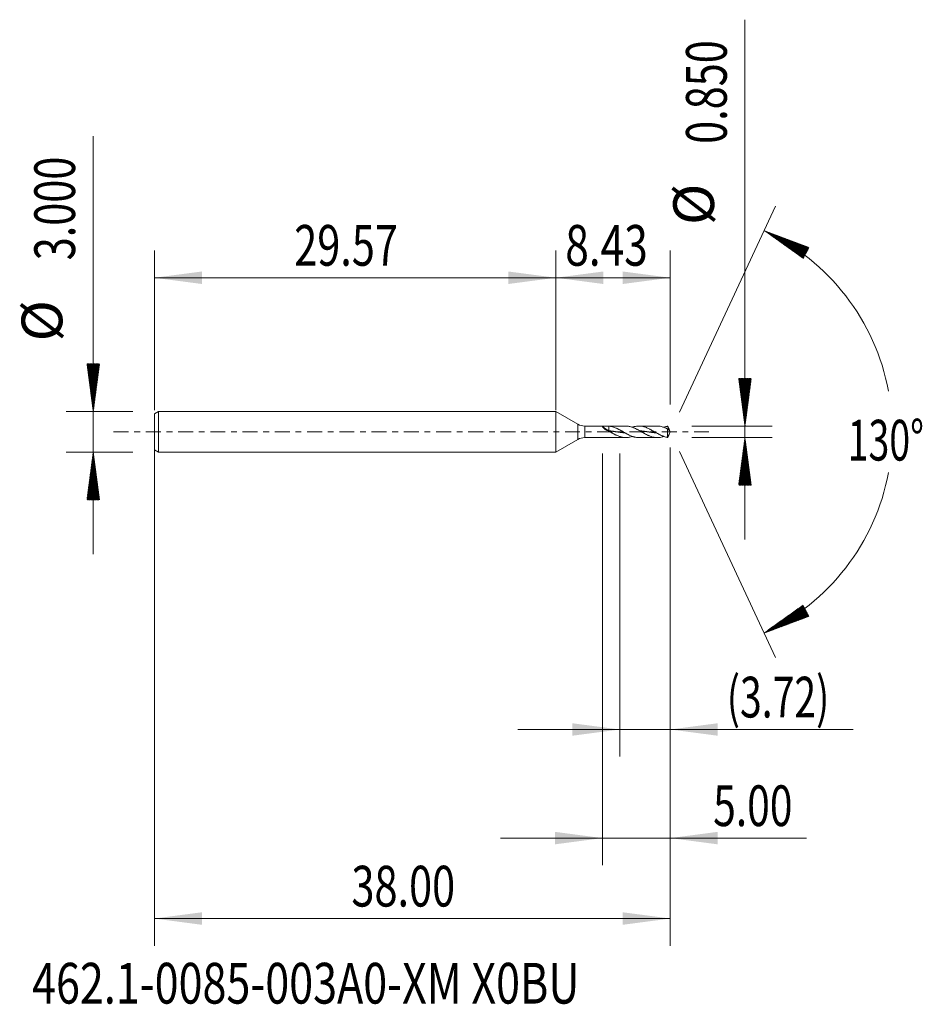
# Model space of a CAD drawing. Units: millimetres. Extents: x -39.5 to 27, y -42.2 to 30.4.
import ezdxf

# ---------------------------------------------------------------- set-up
doc = ezdxf.new("R2010")
doc.units = ezdxf.units.MM
doc.linetypes.add('CENTER', pattern=[47.5, 22, -8.5, 8.5, -8.5])
for name, color, linetype in [('1', 4, 'Continuous'), ('2', 7, 'Continuous'), ('SK1', 4, 'Continuous'), ('SK2', 7, 'Continuous'), ('SK4', 2, 'CENTER'), ('SK6', 5, 'Continuous')]:
    doc.layers.add(name, color=color, linetype=linetype)
doc.styles.add('iso_b_vert', font='simplex.shx')
doc.dimstyles.get("Standard").update_dxf_attribs({"dimtxt": 0.18, "dimasz": 0.18, "dimexe": 0.18, "dimexo": 0.0625, "dimgap": 0.09, "dimtad": 1, "dimzin": 0, "dimdsep": 52, "dimtxsty": 'Standard', "dimcen": 0.09, "dimadec": 0, "dimazin": 0, "dimtfac": 1, "dimtdec": 4, "dimtofl": 0, "dimtmove": 0, "dimatfit": 3, "dimfxl": 1, "dimtolj": 1, "dimtzin": 0, "dimarcsym": 0})

# ---------------------------------------------------------------- blocks, each defined once
blk = doc.blocks.new('_U0')
at = {"layer": 'SK2', "lineweight": 13}
for p, q in [((-29.5701, -0.0875), (-29.5701, -37.85)), ((8.4299, -1.1625), (8.4299, -37.85)), ((-29.5701, -35.85), (8.4299, -35.85))]:
    blk.add_line(p, q, dxfattribs=at)
at = {"layer": 'SK2', "lineweight": 18}
for points in [[(-29.5701, -35.85), (-26.070102, -35.389216), (-26.070098, -36.310784)], [(8.4299, -35.85), (4.929902, -36.310784), (4.929898, -35.389216)]]:
    blk.add_solid(points, dxfattribs=at)
at = {"layer": 'SK2', "lineweight": 18, "insert": (-15.05247, -34.964886), "char_height": 3, "attachment_point": 7, "line_spacing_factor": 1.084337, "style": 'iso_b_vert'}
blk.add_mtext('\\W0.7468;38.00', dxfattribs=at)
blk = doc.blocks.new('_U1')
at = {"layer": 'SK2', "lineweight": 13}
for p, q in [((8.4299, -1.1625), (8.4299, -23.925)), ((4.7049, -1.5875), (4.7049, -23.925)), ((-2.7951, -21.925), (21.901669, -21.925))]:
    blk.add_line(p, q, dxfattribs=at)
at = {"layer": 'SK2', "lineweight": 18}
for points in [[(4.7049, -21.925), (1.204902, -22.385784), (1.204898, -21.464216)], [(8.4299, -21.925), (11.929898, -21.464216), (11.929902, -22.385784)]]:
    blk.add_solid(points, dxfattribs=at)
at = {"layer": 'SK2', "lineweight": 18, "insert": (12.5889, -21.039886), "char_height": 3, "attachment_point": 7, "line_spacing_factor": 1.084337, "style": 'iso_b_vert'}
blk.add_mtext('\\W0.7051;(3.72)', dxfattribs=at)
blk = doc.blocks.new('_U2')
at = {"layer": 'SK2', "lineweight": 13}
for p, q in [((8.4299, -1.1625), (8.4299, -31.925)), ((3.4299, -1.5875), (3.4299, -31.925)), ((-4.0701, -29.925), (18.470813, -29.925))]:
    blk.add_line(p, q, dxfattribs=at)
at = {"layer": 'SK2', "lineweight": 18}
for points in [[(3.4299, -29.925), (-0.070098, -30.385784), (-0.070102, -29.464216)], [(8.4299, -29.925), (11.929898, -29.464216), (11.929902, -30.385784)]]:
    blk.add_solid(points, dxfattribs=at)
at = {"layer": 'SK2', "lineweight": 18, "insert": (11.5889, -29.039886), "char_height": 3, "attachment_point": 7, "line_spacing_factor": 1.084337, "style": 'iso_b_vert'}
blk.add_mtext('\\W0.7346;5.00', dxfattribs=at)
blk = doc.blocks.new('_U3')
at = {"layer": 'SK2', "lineweight": 13}
for p, q in [((-29.5701, 1.5875), (-29.5701, 13.35)), ((0, 1.5875), (0, 13.35)), ((-29.5701, 11.35), (0, 11.35))]:
    blk.add_line(p, q, dxfattribs=at)
at = {"layer": 'SK2', "lineweight": 18}
for points in [[(-29.5701, 11.35), (-26.070102, 11.810784), (-26.070098, 10.889216)], [(0, 11.35), (-3.499998, 10.889216), (-3.500002, 11.810784)]]:
    blk.add_solid(points, dxfattribs=at)
at = {"layer": 'SK2', "lineweight": 18, "insert": (-19.26742, 12.235114), "char_height": 3, "attachment_point": 7, "line_spacing_factor": 1.084337, "style": 'iso_b_vert'}
blk.add_mtext('\\W0.7468;29.57', dxfattribs=at)
blk = doc.blocks.new('_U4')
at = {"layer": '2', "lineweight": 13}
for p, q in [((0, 1.5875), (0, 13.35)), ((8.4299, 2.0125), (8.4299, 13.35)), ((8.4299, 11.35), (0, 11.35))]:
    blk.add_line(p, q, dxfattribs=at)
at = {"layer": '2', "lineweight": 18}
for points in [[(0, 11.35), (3.499998, 11.810784), (3.500002, 10.889216)], [(8.4299, 11.35), (4.929902, 10.889216), (4.929898, 11.810784)]]:
    blk.add_solid(points, dxfattribs=at)
at = {"layer": '2', "lineweight": 18, "insert": (0.695551, 12.235114), "char_height": 3, "attachment_point": 7, "line_spacing_factor": 1.084337, "style": 'iso_b_vert'}
blk.add_mtext('\\W0.7640;8.43', dxfattribs=at)

msp = doc.modelspace()

# ---------------------------------------------------------------- hatches: boundary and pattern name
at = {"layer": '2', "lineweight": 13}
h = msp.add_hatch(dxfattribs=at)
h.set_pattern_fill('ANSI31', color=256, scale=0.0062, style=0)
h.paths.add_polyline_path([(13.93, 0.425), (13.469, 3.925), (14.391, 3.925)])
h = msp.add_hatch(dxfattribs=at)
h.set_pattern_fill('ANSI31', color=256, scale=0.0062, style=0)
h.paths.add_polyline_path([(13.93, -0.425), (14.391, -3.925), (13.469, -3.925)])
at = {"layer": 'SK2', "lineweight": 13}
h = msp.add_hatch(dxfattribs=at)
h.set_pattern_fill('ANSI31', color=256, scale=0.0062, style=0)
h.paths.add_polyline_path([(15.34, 14.818), (18.645, 13.579), (18.212, 12.765)])
h = msp.add_hatch(dxfattribs=at)
h.set_pattern_fill('ANSI31', color=256, scale=0.0062, style=0)
h.paths.add_polyline_path([(-34.07, 1.5), (-34.531, 5), (-33.609, 5)])
h = msp.add_hatch(dxfattribs=at)
h.set_pattern_fill('ANSI31', color=256, scale=0.0062, style=0)
h.paths.add_polyline_path([(-34.07, -1.5), (-33.609, -5), (-34.531, -5)])
h = msp.add_hatch(dxfattribs=at)
h.set_pattern_fill('ANSI31', color=256, scale=0.0062, style=0)
h.paths.add_polyline_path([(15.34, -14.818), (18.212, -12.765), (18.645, -13.579)])

# ---------------------------------------------------------------- linework, layer by layer
at = {"layer": '1', "lineweight": 18}
for p, q in [((0, 1.5), (0, 0)), ((0, 1.5), (0, -1.5)), ((0, 1.5), (0, 1.5)), ((1.63, 0.559), (0, 1.5)), ((0, 0), (0, -1.5)), ((3.72, 0.425), (2.13, 0.425)), ((5.154, 0.425), (3.72, 0.425)), ((3.904, 0.421), (3.904, 0.075)), ((7.467, 0.425), (6.117, 0.425)), ((8.232, 0.216), (8.232, -0.41)), ((8.43, 0), (8.352, 0.167)), ((8.352, -0.167), (8.43, 0)), ((0, -1.5), (1.63, -0.559)), ((2.13, -0.425), (3.72, -0.425)), ((3.72, -0.425), (5.154, -0.425)), ((6.117, -0.425), (7.467, -0.425)), ((0, -1.5), (0, -1.5))]:
    msp.add_line(p, q, dxfattribs=at)
at = {"layer": '1', "lineweight": 13}
for p, q in [((1.63, 0.559), (1.63, -0.559)), ((2.13, 0.425), (2.13, -0.425))]:
    msp.add_line(p, q, dxfattribs=at)
at = {"layer": '1', "lineweight": 18}
for centre, start, end in [((2.13, 1.425), 240, 270), ((2.13, -1.425), 90, 120)]:
    msp.add_arc(centre, 1, start, end, dxfattribs=at)
msp.add_ellipse((3.904, 0.599), major_axis=(-0.577, 0.469), ratio=0.610167, start_param=1.232887, end_param=2.031575, dxfattribs=at)
for points, knots in [([(3.904, 0.054), (3.871, 0.063), (3.84, 0.075), (3.777, 0.1), (3.747, 0.114), (3.703, 0.138), (3.689, 0.146), (3.661, 0.163), (3.647, 0.172), (3.607, 0.199), (3.582, 0.218), (3.552, 0.243), (3.547, 0.248), (3.535, 0.258), (3.53, 0.263), (3.514, 0.278), (3.504, 0.289), (3.485, 0.308), (3.477, 0.318), (3.465, 0.333), (3.462, 0.338), (3.455, 0.347), (3.452, 0.351), (3.444, 0.364), (3.439, 0.372), (3.434, 0.383), (3.433, 0.387), (3.431, 0.394), (3.43, 0.397), (3.429, 0.405), (3.43, 0.41), (3.433, 0.416), (3.435, 0.417), (3.438, 0.42), (3.44, 0.421), (3.442, 0.422)], [0, 0, 0, 0, 0.125, 0.125, 0.25, 0.25, 0.3125, 0.3125, 0.375, 0.375, 0.5, 0.5, 0.53125, 0.53125, 0.5625, 0.5625, 0.625, 0.625, 0.6875, 0.6875, 0.71875, 0.71875, 0.75, 0.75, 0.8125, 0.8125, 0.84375, 0.84375, 0.875, 0.875, 0.9375, 0.9375, 0.96875, 0.96875, 1, 1, 1, 1]), ([(3.442, 0.422), (3.48, 0.423), (3.519, 0.424), (3.595, 0.424), (3.634, 0.424), (3.692, 0.424), (3.712, 0.424), (3.751, 0.424), (3.77, 0.424), (3.828, 0.423), (3.866, 0.423), (3.904, 0.421)], [0, 0, 0, 0, 0.25, 0.25, 0.5, 0.5, 0.625, 0.625, 0.75, 0.75, 1, 1, 1, 1]), ([(6.117, -0.425), (6.101, -0.425), (6.084, -0.425), (6.022, -0.422), (5.977, -0.418), (5.887, -0.405), (5.842, -0.396), (5.774, -0.38), (5.752, -0.374), (5.706, -0.361), (5.684, -0.354), (5.616, -0.331), (5.571, -0.314), (5.481, -0.277), (5.436, -0.256), (5.346, -0.213), (5.301, -0.19), (5.233, -0.154), (5.211, -0.141), (5.165, -0.117), (5.143, -0.104), (5.075, -0.066), (5.03, -0.04), (4.963, -0.001), (4.94, 0.012), (4.895, 0.038), (4.872, 0.051), (4.805, 0.09), (4.76, 0.115), (4.669, 0.164), (4.624, 0.188), (4.557, 0.222), (4.534, 0.233), (4.489, 0.254), (4.467, 0.264), (4.399, 0.294), (4.354, 0.313), (4.264, 0.346), (4.218, 0.36), (4.084, 0.398), (3.994, 0.414), (3.904, 0.421)], [0, 0, 0, 0, 0.022692, 0.022692, 0.083773, 0.083773, 0.144855, 0.144855, 0.175396, 0.175396, 0.205937, 0.205937, 0.267019, 0.267019, 0.328101, 0.328101, 0.389182, 0.389182, 0.419723, 0.419723, 0.450264, 0.450264, 0.511346, 0.511346, 0.541887, 0.541887, 0.572428, 0.572428, 0.633509, 0.633509, 0.694591, 0.694591, 0.725132, 0.725132, 0.755673, 0.755673, 0.816755, 0.816755, 0.877836, 0.877836, 1, 1, 1, 1]), ([(3.904, 0.075), (3.927, 0.072), (3.96, 0.069), (4.001, 0.064), (4.03, 0.061), (4.063, 0.057), (4.098, 0.053), (4.134, 0.048), (4.169, 0.043), (4.198, 0.04), (4.228, 0.036), (4.257, 0.032), (4.293, 0.027), (4.328, 0.022), (4.363, 0.017), (4.396, 0.012), (4.425, 0.008), (4.455, 0.004), (4.487, -0.001), (4.523, -0.006), (4.558, -0.011), (4.59, -0.016), (4.62, -0.02), (4.649, -0.024), (4.682, -0.029), (4.717, -0.034), (4.752, -0.039), (4.788, -0.043), (4.817, -0.047), (4.847, -0.051), (4.876, -0.055), (4.911, -0.059), (4.947, -0.063), (4.982, -0.067), (5.012, -0.07), (5.041, -0.073), (5.06, -0.075), (5.073, -0.077), (5.074, -0.077)], [0, 0, 0, 0, 0.060405, 0.083058, 0.10571, 0.135912, 0.166115, 0.196318, 0.226521, 0.256723, 0.271825, 0.302027, 0.33223, 0.362433, 0.392636, 0.422838, 0.445491, 0.468143, 0.498345, 0.528548, 0.558751, 0.588954, 0.611606, 0.634258, 0.66446, 0.694663, 0.724866, 0.755069, 0.785271, 0.800373, 0.830576, 0.860778, 0.890981, 0.921184, 0.951386, 0.966488, 0.996691, 1, 1, 1, 1]), ([(3.904, 0.054), (3.949, 0.028), (3.994, 0.002), (4.062, -0.037), (4.084, -0.05), (4.129, -0.076), (4.152, -0.088), (4.219, -0.126), (4.264, -0.151), (4.332, -0.187), (4.355, -0.198), (4.4, -0.221), (4.422, -0.232), (4.49, -0.264), (4.535, -0.284), (4.625, -0.321), (4.67, -0.337), (4.738, -0.359), (4.76, -0.366), (4.805, -0.378), (4.828, -0.384), (4.896, -0.4), (4.941, -0.408), (5.031, -0.42), (5.076, -0.423), (5.166, -0.426), (5.211, -0.425), (5.279, -0.419), (5.301, -0.417), (5.346, -0.411), (5.369, -0.407), (5.437, -0.395), (5.482, -0.384), (5.549, -0.365), (5.572, -0.358), (5.608, -0.347), (5.621, -0.342), (5.634, -0.338)], [0, 0, 0, 0, 0.078162, 0.078162, 0.117242, 0.117242, 0.156323, 0.156323, 0.234485, 0.234485, 0.273566, 0.273566, 0.312646, 0.312646, 0.390808, 0.390808, 0.46897, 0.46897, 0.508051, 0.508051, 0.547131, 0.547131, 0.625293, 0.625293, 0.703455, 0.703455, 0.781616, 0.781616, 0.820697, 0.820697, 0.859778, 0.859778, 0.937939, 0.937939, 0.97702, 0.97702, 1, 1, 1, 1]), ([(5.154, 0.425), (5.188, 0.425), (5.222, 0.424), (5.279, 0.419), (5.301, 0.417), (5.346, 0.411), (5.369, 0.407), (5.437, 0.395), (5.482, 0.384), (5.549, 0.365), (5.572, 0.358), (5.617, 0.344), (5.684, 0.32), (5.752, 0.293), (5.842, 0.253), (5.887, 0.231), (5.955, 0.197), (5.977, 0.186), (6.023, 0.162), (6.045, 0.15), (6.113, 0.113), (6.158, 0.087), (6.225, 0.049), (6.248, 0.036), (6.293, 0.01), (6.316, -0.003), (6.383, -0.042), (6.428, -0.068), (6.518, -0.119), (6.564, -0.144), (6.654, -0.192), (6.699, -0.214), (6.766, -0.247), (6.789, -0.257), (6.834, -0.278), (6.857, -0.287), (6.924, -0.315), (6.969, -0.332), (7.059, -0.362), (7.104, -0.375), (7.172, -0.392), (7.194, -0.397), (7.24, -0.405), (7.262, -0.409), (7.33, -0.418), (7.375, -0.423), (7.442, -0.425), (7.465, -0.425), (7.51, -0.424), (7.533, -0.423), (7.6, -0.419), (7.645, -0.413), (7.735, -0.398), (7.781, -0.388), (7.867, -0.364), (7.909, -0.351), (7.95, -0.336)], [0, 0, 0, 0, 0.036676, 0.036676, 0.060853, 0.060853, 0.08503, 0.08503, 0.133383, 0.133383, 0.15756, 0.15756, 0.181737, 0.23009, 0.23009, 0.278444, 0.278444, 0.302621, 0.302621, 0.326797, 0.326797, 0.375151, 0.375151, 0.399328, 0.399328, 0.423505, 0.423505, 0.471858, 0.471858, 0.520212, 0.520212, 0.568565, 0.568565, 0.592742, 0.592742, 0.616919, 0.616919, 0.665272, 0.665272, 0.713626, 0.713626, 0.737803, 0.737803, 0.76198, 0.76198, 0.810333, 0.810333, 0.83451, 0.83451, 0.858687, 0.858687, 0.90704, 0.90704, 0.955394, 0.955394, 1, 1, 1, 1]), ([(8.232, -0.41), (8.226, -0.409), (8.22, -0.408), (8.209, -0.406), (8.203, -0.405), (8.186, -0.402), (8.175, -0.4), (8.152, -0.395), (8.141, -0.393), (8.119, -0.388), (8.107, -0.385), (8.051, -0.371), (8.006, -0.357), (7.938, -0.334), (7.916, -0.326), (7.871, -0.308), (7.848, -0.299), (7.78, -0.271), (7.735, -0.25), (7.645, -0.206), (7.6, -0.183), (7.51, -0.134), (7.465, -0.11), (7.397, -0.071), (7.375, -0.058), (7.329, -0.032), (7.307, -0.019), (7.239, 0.02), (7.194, 0.046), (7.104, 0.097), (7.059, 0.122), (6.991, 0.159), (6.969, 0.171), (6.924, 0.194), (6.901, 0.206), (6.834, 0.24), (6.789, 0.261), (6.721, 0.29), (6.698, 0.299), (6.653, 0.317), (6.631, 0.326), (6.563, 0.35), (6.518, 0.364), (6.428, 0.388), (6.383, 0.398), (6.293, 0.414), (6.248, 0.419), (6.18, 0.424), (6.157, 0.425), (6.112, 0.425), (6.09, 0.425), (6.022, 0.422), (5.977, 0.418), (5.887, 0.405), (5.842, 0.396), (5.774, 0.38), (5.752, 0.374), (5.706, 0.361), (5.684, 0.354), (5.652, 0.343), (5.643, 0.34), (5.634, 0.337)], [0, 0, 0, 0, 0.00651, 0.00651, 0.013021, 0.013021, 0.026042, 0.026042, 0.039062, 0.039062, 0.052083, 0.052083, 0.104167, 0.104167, 0.130208, 0.130208, 0.15625, 0.15625, 0.208333, 0.208333, 0.260417, 0.260417, 0.3125, 0.3125, 0.338542, 0.338542, 0.364583, 0.364583, 0.416667, 0.416667, 0.46875, 0.46875, 0.494792, 0.494792, 0.520833, 0.520833, 0.572917, 0.572917, 0.598958, 0.598958, 0.625, 0.625, 0.677083, 0.677083, 0.729167, 0.729167, 0.78125, 0.78125, 0.807292, 0.807292, 0.833333, 0.833333, 0.885417, 0.885417, 0.9375, 0.9375, 0.963542, 0.963542, 0.989583, 0.989583, 1, 1, 1, 1]), ([(6.193, 0.077), (6.202, 0.076), (6.223, 0.074), (6.249, 0.071), (6.279, 0.068), (6.308, 0.065), (6.344, 0.061), (6.379, 0.057), (6.414, 0.052), (6.447, 0.048), (6.476, 0.044), (6.506, 0.04), (6.538, 0.036), (6.573, 0.031), (6.609, 0.026), (6.644, 0.021), (6.674, 0.017), (6.703, 0.013), (6.733, 0.009), (6.768, 0.003), (6.803, -0.002), (6.839, -0.007), (6.868, -0.011), (6.898, -0.015), (6.927, -0.019), (6.962, -0.024), (6.998, -0.029), (7.033, -0.034), (7.066, -0.039), (7.095, -0.043), (7.124, -0.046), (7.157, -0.051), (7.192, -0.055), (7.228, -0.059), (7.26, -0.063), (7.29, -0.067), (7.319, -0.07), (7.351, -0.073), (7.378, -0.076), (7.393, -0.077), (7.396, -0.078)], [0, 0, 0, 0, 0.022183, 0.051581, 0.06628, 0.095679, 0.125077, 0.154475, 0.183874, 0.213272, 0.235321, 0.25737, 0.286768, 0.316166, 0.345565, 0.374963, 0.404361, 0.419061, 0.448459, 0.477857, 0.507256, 0.536654, 0.566052, 0.580751, 0.61015, 0.639548, 0.668946, 0.698345, 0.727743, 0.749792, 0.771841, 0.801239, 0.830637, 0.860036, 0.889434, 0.911483, 0.933531, 0.96293, 0.992328, 1, 1, 1, 1]), ([(7.467, 0.425), (7.474, 0.425), (7.481, 0.425), (7.51, 0.424), (7.533, 0.423), (7.6, 0.419), (7.645, 0.413), (7.735, 0.398), (7.781, 0.388), (7.871, 0.363), (7.916, 0.349), (7.983, 0.325), (8.006, 0.316), (8.051, 0.298), (8.074, 0.289), (8.107, 0.274), (8.119, 0.269), (8.141, 0.259), (8.152, 0.253), (8.175, 0.243), (8.187, 0.238), (8.203, 0.229), (8.209, 0.226), (8.22, 0.221), (8.226, 0.218), (8.232, 0.216)], [0, 0, 0, 0, 0.027151, 0.027151, 0.115592, 0.115592, 0.292473, 0.292473, 0.469355, 0.469355, 0.646237, 0.646237, 0.734678, 0.734678, 0.823118, 0.823118, 0.867339, 0.867339, 0.911559, 0.911559, 0.95578, 0.95578, 0.97789, 0.97789, 1, 1, 1, 1]), ([(8.232, 0.41), (8.226, 0.409), (8.22, 0.408), (8.209, 0.406), (8.203, 0.405), (8.186, 0.402), (8.175, 0.4), (8.152, 0.395), (8.141, 0.393), (8.119, 0.388), (8.107, 0.385), (8.051, 0.371), (8.006, 0.357), (7.957, 0.34), (7.954, 0.339), (7.95, 0.338)], [0, 0, 0, 0, 0.060154, 0.060154, 0.120308, 0.120308, 0.240616, 0.240616, 0.360924, 0.360924, 0.481233, 0.481233, 0.962465, 0.962465, 1, 1, 1, 1]), ([(8.38, 0.096), (8.377, 0.109), (8.372, 0.122), (8.361, 0.147), (8.356, 0.16), (8.344, 0.185), (8.337, 0.198), (8.325, 0.223), (8.318, 0.236), (8.305, 0.262), (8.299, 0.275), (8.285, 0.302), (8.279, 0.315), (8.265, 0.342), (8.259, 0.356), (8.245, 0.383), (8.238, 0.396), (8.232, 0.41)], [0, 0, 0, 0, 0.125, 0.125, 0.25, 0.25, 0.375, 0.375, 0.5, 0.5, 0.625, 0.625, 0.75, 0.75, 0.875, 0.875, 1, 1, 1, 1]), ([(8.232, 0.216), (8.238, 0.206), (8.245, 0.198), (8.258, 0.183), (8.265, 0.177), (8.278, 0.164), (8.285, 0.157), (8.298, 0.145), (8.305, 0.14), (8.318, 0.13), (8.325, 0.125), (8.337, 0.117), (8.343, 0.114), (8.355, 0.107), (8.361, 0.104), (8.372, 0.1), (8.377, 0.098), (8.38, 0.096)], [0, 0, 0, 0, 0.125, 0.125, 0.25, 0.25, 0.375, 0.375, 0.5, 0.5, 0.625, 0.625, 0.75, 0.75, 0.875, 0.875, 1, 1, 1, 1]), ([(8.352, -0.167), (8.351, -0.168), (8.35, -0.17), (8.344, -0.185), (8.337, -0.198), (8.325, -0.223), (8.318, -0.236), (8.305, -0.262), (8.299, -0.275), (8.285, -0.302), (8.279, -0.315), (8.265, -0.342), (8.259, -0.356), (8.245, -0.383), (8.238, -0.396), (8.232, -0.41)], [0, 0, 0, 0, 0.023973, 0.023973, 0.186644, 0.186644, 0.349315, 0.349315, 0.511986, 0.511986, 0.674658, 0.674658, 0.837329, 0.837329, 1, 1, 1, 1])]:
    msp.add_open_spline(points, degree=3, knots=knots, dxfattribs=at)
at = {"layer": '2', "lineweight": 13}
for p, q in [((13.93, -7.925), (13.93, 30.358)), ((10.017, 0.425), (15.93, 0.425)), ((10.017, -0.425), (15.93, -0.425))]:
    msp.add_line(p, q, dxfattribs=at)
at = {"layer": 'SK1', "lineweight": 18}
for p, q in [((-29.27, 1.5), (-29.57, 1.327)), ((-29.27, 1.5), (-29.27, -1.5)), ((0, 1.5), (-29.27, 1.5)), ((0, 1.5), (0, 0)), ((-29.57, 1.327), (-29.57, -1.327)), ((0, 0), (0, -1.5)), ((-29.57, -1.327), (-29.27, -1.5)), ((-29.27, -1.5), (0, -1.5))]:
    msp.add_line(p, q, dxfattribs=at)
at = {"layer": 'SK2', "lineweight": 13}
for p, q in [((-34.07, -9), (-34.07, 21.783)), ((9.101, 1.439), (16.185, 16.631)), ((-31.158, 1.5), (-36.07, 1.5)), ((9.101, -1.439), (16.185, -16.631)), ((-31.158, -1.5), (-36.07, -1.5))]:
    msp.add_line(p, q, dxfattribs=at)
for start, end in [(10.57289, 65), (295, 349.42711)]:
    msp.add_arc((8.43, 0), 16.35, start, end, dxfattribs=at)
at = {"layer": 'SK4', "lineweight": 18, "ltscale": 0.05}
msp.add_line((-32.57, 0), (11.43, 0), dxfattribs=at)

# ---------------------------------------------------------------- texts
at = {"layer": '2', "lineweight": 18, "char_height": 3, "attachment_point": 7, "rotation": 90, "line_spacing_factor": 1.084337, "style": 'iso_b_vert'}
for s, insert in [('\\W0.7468;0.850', (12.589, 21.21)), ('%%c', (12.589, 15.233))]:
    msp.add_mtext(s, dxfattribs=dict(at, insert=insert))
at = {"layer": 'SK2', "lineweight": 18, "char_height": 3, "attachment_point": 7, "rotation": 90, "line_spacing_factor": 1.084337, "style": 'iso_b_vert'}
for s, insert in [('\\W0.7468;3.000', (-35.411, 12.635)), ('%%c', (-35.411, 6.658))]:
    msp.add_mtext(s, dxfattribs=dict(at, insert=insert))
at = {"layer": 'SK2', "lineweight": 18, "insert": (21.497, -2.115), "char_height": 3, "attachment_point": 7, "line_spacing_factor": 1.084337, "style": 'iso_b_vert'}
msp.add_mtext('\\W0.6747;130%%d', dxfattribs=at)
at = {"layer": 'SK6', "lineweight": 18, "insert": (-38.574, -42.115), "char_height": 3, "attachment_point": 7, "line_spacing_factor": 1.084337, "style": 'iso_b_vert'}
msp.add_mtext('\\W0.7754;462.1-0085-003A0-XM X0BU', dxfattribs=at)

# ---------------------------------------------------------------- dimensions: what is measured, and where the dimension line sits
at = {"layer": '2', "lineweight": 18}
dim = msp.add_linear_dim(base=(0, 11.35), p1=(8.43, 0.425), p2=(0, 0), dimstyle='Standard', override={"dimtxt": 3, "dimasz": 3.5, "dimexe": 2, "dimexo": 1.5875, "dimgap": 1.5, "dimtad": 1, "dimtih": 1, "dimtoh": 0, "dimdec": 2, "dimlfac": 1, "dimzin": 8, "dimdsep": 46, "dimlunit": 2, "dimpost": '', "dimtxsty": 'iso_b_vert', "dimsah": 1, "dimse1": 0, "dimse2": 0, "dimsd1": 0, "dimsd2": 0, "dimclrd": 2, "dimclre": 2, "dimclrt": 2, "dimtol": 0, "dimtm": -0.1, "dimtfac": 1.166667, "dimtdec": 2, "dimtofl": 1, "dimtmove": 0, "dimtzin": 8, "dimlwd": 13, "dimlwe": 13}, dxfattribs=at)
dim.commit()
dim.dimension.update_dxf_attribs({"geometry": '_U4', "text_midpoint": (4.215, 11.35)})
at = {"layer": 'SK2', "lineweight": 18}
for base, p1, p2, picture, middle in [((0, 11.35), (-29.57, 0), (0, 0), '_U3', (-14.785, 11.35)), ((8.43, -35.85), (-29.57, 1.5), (8.43, 0.425), '_U0', (-10.57, -35.85)), ((3.43, -29.925), (8.43, 0.425), (3.43, 0), '_U2', (20.93, -29.925)), ((4.7049, -21.925), (8.4299, 0.425), (4.7049, 0), '_U1', (24.501329, -21.925))]:
    dim = msp.add_linear_dim(base=base, p1=p1, p2=p2, dimstyle='Standard', override={"dimtxt": 3, "dimasz": 3.5, "dimexe": 2, "dimexo": 1.5875, "dimgap": 1.5, "dimtad": 1, "dimtih": 1, "dimtoh": 0, "dimdec": 2, "dimlfac": 1, "dimzin": 8, "dimdsep": 46, "dimlunit": 2, "dimpost": '', "dimtxsty": 'iso_b_vert', "dimsah": 1, "dimse1": 0, "dimse2": 0, "dimsd1": 0, "dimsd2": 0, "dimclrd": 2, "dimclre": 2, "dimclrt": 2, "dimtol": 0, "dimtm": -0.1, "dimtfac": 1.166667, "dimtdec": 2, "dimtofl": 1, "dimtmove": 0, "dimtzin": 8, "dimlwd": 13, "dimlwe": 13}, dxfattribs=at)
    dim.commit()
    dim.dimension.update_dxf_attribs({"geometry": picture, "text_midpoint": middle})

doc.saveas('drawing.dxf')
